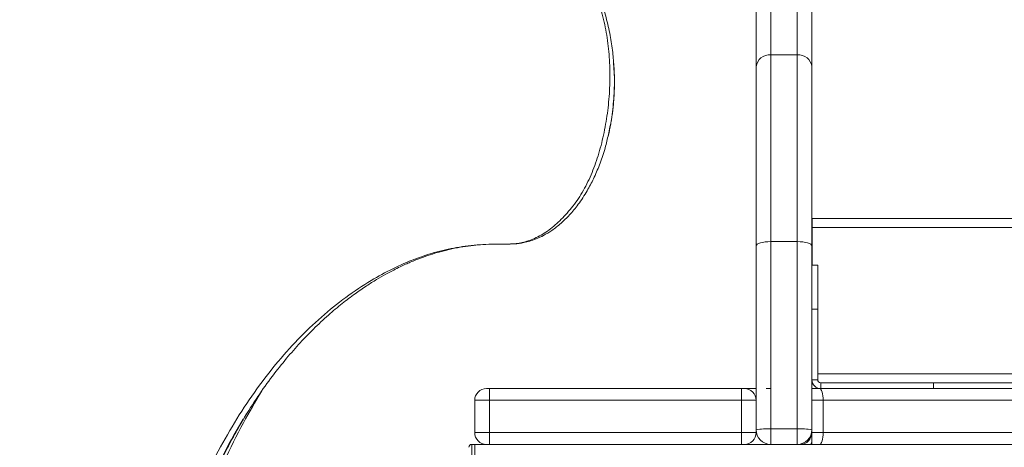
# Model space of a CAD drawing. Units: millimetres. Extents: x -7121 to 6090, y -7773 to 3061.
# Drawn here: x -758 to -423, y -808 to -662 of the extents above; entities that cross this region are included whole.
import ezdxf

# ---------------------------------------------------------------- set-up
doc = ezdxf.new("R2010")
doc.units = ezdxf.units.MM

msp = doc.modelspace()

# ---------------------------------------------------------------- linework, layer by layer
at = {"color": 7, "linetype": 'Continuous', "lineweight": 15}
for p, q in [((-502.57, -579.28), (-502.57, -674.18)), ((-502.57, -579.28), (-502.57, -674.18)), ((-493.57, -674.18), (-493.57, -579.28)), ((-493.57, -674.18), (-493.57, -579.28)), ((-507.57, -678.29), (-507.57, -584.26)), ((-507.57, -678.29), (-507.57, -584.26)), ((-488.57, -584.26), (-488.57, -678.29)), ((-488.57, -584.26), (-488.57, -678.29)), ((-502.57, -674.18), (-502.57, -737.8)), ((-493.57, -674.18), (-502.57, -674.18)), ((-502.57, -674.18), (-502.57, -737.8)), ((-493.57, -674.18), (-502.57, -674.18)), ((-493.57, -737.8), (-493.57, -674.18)), ((-493.57, -737.8), (-493.57, -674.18)), ((-556.15, -676.95), (-556.04, -678.63)), ((-556.15, -676.95), (-556.04, -678.63)), ((-507.57, -739.25), (-507.57, -678.29)), ((-507.57, -739.25), (-507.57, -678.29)), ((-488.57, -678.29), (-488.57, -739.25)), ((-488.57, -678.29), (-488.57, -739.25)), ((-558.02, -701.9), (-557.69, -700.63)), ((-558.02, -701.9), (-557.69, -700.63)), ((-557.77, -700.69), (-558, -701.89)), ((-557.77, -700.69), (-558, -701.89)), ((91.54, -729.93), (-488.46, -729.93)), ((-488.46, -732.93), (-488.46, -729.93)), ((91.54, -729.93), (-488.46, -729.93)), ((-488.46, -732.93), (-488.46, -729.93)), ((91.54, -732.93), (-488.46, -732.93)), ((-488.46, -745.83), (-488.46, -732.93)), ((91.54, -732.93), (-488.46, -732.93)), ((-488.46, -745.83), (-488.46, -732.93)), ((-502.57, -737.8), (-502.57, -801.56)), ((-493.57, -737.8), (-502.57, -737.8)), ((-502.57, -737.8), (-502.57, -801.56)), ((-493.57, -737.8), (-502.57, -737.8)), ((-493.57, -801.56), (-493.57, -737.8)), ((-493.57, -801.56), (-493.57, -737.8)), ((-507.57, -801.83), (-507.57, -739.25)), ((-507.57, -801.83), (-507.57, -739.25)), ((-488.57, -739.25), (-488.57, -801.83)), ((-488.57, -739.25), (-488.57, -801.83)), ((-488.57, -745.83), (-486.57, -745.83)), ((-488.57, -745.83), (-486.57, -745.83)), ((-486.57, -745.83), (-486.57, -760.83)), ((-486.57, -745.83), (-486.57, -760.83)), ((-488.57, -760.83), (-486.57, -760.83)), ((-488.57, -760.83), (-486.57, -760.83)), ((-486.57, -760.83), (-486.57, -784.83)), ((-486.57, -760.83), (-486.57, -784.83)), ((-486.57, -784.83), (-488.57, -784.83)), ((-486.57, -784.83), (-488.57, -784.83)), ((-599.46, -787.83), (-598.45, -787.83)), ((-599.46, -787.83), (-598.45, -787.83)), ((-598.45, -787.83), (-512.57, -787.83)), ((-598.45, -787.83), (-512.57, -787.83)), ((-512.57, -787.83), (-511.57, -787.83)), ((-512.57, -787.83), (-511.57, -787.83)), ((-511.57, -787.83), (-507.57, -787.83)), ((-511.57, -787.83), (-507.57, -787.83)), ((-504.19, -787.83), (-502.57, -787.83)), ((-504.19, -787.83), (-502.57, -787.83)), ((-488.4, -785.83), (-488.57, -785.83)), ((-488.4, -785.83), (-488.57, -785.83)), ((-488.57, -787.83), (-485.92, -787.83)), ((-488.57, -787.83), (-485.92, -787.83)), ((-488.46, -785.83), (-488.46, -785.64)), ((-488.46, -785.83), (-488.46, -785.64)), ((-485.92, -787.83), (-423.46, -787.83)), ((-485.92, -787.83), (-423.46, -787.83)), ((-485.57, -785.83), (-485.57, -787.83)), ((-485.57, -785.83), (-447.13, -785.83)), ((-485.57, -785.83), (-485.57, -787.83)), ((-485.57, -785.83), (-447.13, -785.83)), ((-447.13, -787.83), (-447.13, -785.83)), ((-418.32, -785.83), (-447.13, -785.83)), ((-447.13, -787.83), (-447.13, -785.83)), ((-418.32, -785.83), (-447.13, -785.83)), ((-418.32, -787.83), (-423.46, -787.83)), ((-418.32, -787.83), (-423.46, -787.83)), ((-598.46, -791.83), (-603.46, -791.83)), ((-603.46, -802.83), (-603.46, -791.83)), ((-598.46, -791.83), (-603.46, -791.83)), ((-603.46, -802.83), (-603.46, -791.83)), ((-512.57, -791.83), (-598.46, -791.83)), ((-598.46, -802.83), (-598.46, -791.83)), ((-512.57, -791.83), (-598.46, -791.83)), ((-598.46, -802.83), (-598.46, -791.83)), ((-507.57, -791.83), (-512.57, -791.83)), ((-512.57, -802.83), (-512.57, -791.83)), ((-507.57, -791.83), (-512.57, -791.83)), ((-512.57, -802.83), (-512.57, -791.83)), ((-484.75, -802.83), (-484.75, -791.83)), ((-484.75, -802.83), (-484.75, -791.83)), ((-502.57, -801.56), (-502.57, -806.83)), ((-493.57, -801.56), (-502.57, -801.56)), ((-502.57, -801.56), (-502.57, -806.83)), ((-493.57, -801.56), (-502.57, -801.56)), ((-493.57, -806.83), (-493.57, -801.56)), ((-493.57, -806.83), (-493.57, -801.56)), ((-603.46, -802.83), (-598.46, -802.83)), ((-603.46, -802.83), (-598.46, -802.83)), ((-598.46, -802.83), (-512.57, -802.83)), ((-598.46, -802.83), (-512.57, -802.83)), ((-512.57, -802.83), (-507.57, -802.83)), ((-512.57, -802.83), (-507.57, -802.83)), ((-507.57, -802.83), (-507.57, -801.83)), ((-507.57, -802.83), (-507.57, -801.83)), ((-488.57, -802.83), (-488.57, -801.83)), ((-488.57, -802.83), (-488.57, -801.83)), ((-488.57, -802.83), (-488.57, -805.59)), ((-488.57, -802.83), (-488.57, -805.59)), ((-604.46, -806.83), (-604.46, -836.83)), ((-604.46, -806.83), (-603.46, -806.83)), ((-604.46, -806.83), (-604.46, -836.83)), ((-604.46, -806.83), (-603.46, -806.83)), ((-603.46, -836.83), (-603.46, -806.83)), ((-603.46, -806.83), (206.54, -806.83)), ((-603.46, -836.83), (-603.46, -806.83)), ((-603.46, -806.83), (206.54, -806.83)), ((-488.57, -805.59), (-488.57, -806.83)), ((-488.57, -805.59), (-488.57, -806.83))]:
    msp.add_line(p, q, dxfattribs=at)
at = {"color": 8, "linetype": 'Continuous', "lineweight": 15}
for p, q in [((89.65, -782.83), (-486.57, -782.83)), ((89.65, -782.83), (-486.57, -782.83)), ((-484.75, -791.83), (-488.57, -791.83)), ((-484.75, -791.83), (-488.57, -791.83)), ((-418.31, -791.83), (-484.75, -791.83)), ((-418.31, -791.83), (-484.75, -791.83)), ((-507.57, -802.83), (-507.47, -802.83)), ((-507.57, -802.83), (-507.47, -802.83)), ((-488.67, -802.83), (-488.57, -802.83)), ((-488.67, -802.83), (-484.75, -802.83)), ((-488.67, -802.83), (-488.57, -802.83)), ((-488.67, -802.83), (-484.75, -802.83)), ((-484.75, -802.83), (-418.31, -802.83)), ((-484.75, -802.83), (-418.31, -802.83))]:
    msp.add_line(p, q, dxfattribs=at)
at = {"color": 7, "linetype": 'Continuous', "lineweight": 15, "flags": 128}
for points in [[(-507.57, -739.25), (-507.47, -738.97), (-507.19, -738.7), (-506.73, -738.45), (-506.11, -738.23), (-505.35, -738.04), (-504.48, -737.91), (-503.55, -737.83), (-502.57, -737.8)], [(-507.57, -739.25), (-507.47, -738.97), (-507.19, -738.7), (-506.73, -738.45), (-506.11, -738.23), (-505.35, -738.04), (-504.48, -737.91), (-503.55, -737.83), (-502.57, -737.8)], [(-493.57, -737.8), (-492.6, -737.83), (-491.66, -737.91), (-490.79, -738.04), (-490.04, -738.23), (-489.41, -738.45), (-488.95, -738.7), (-488.67, -738.97), (-488.57, -739.25)], [(-493.57, -737.8), (-492.6, -737.83), (-491.66, -737.91), (-490.79, -738.04), (-490.04, -738.23), (-489.41, -738.45), (-488.95, -738.7), (-488.67, -738.97), (-488.57, -739.25)], [(-485.92, -787.83), (-485.69, -787.9), (-485.47, -788.13), (-485.27, -788.5), (-485.09, -789), (-484.95, -789.6), (-484.84, -790.29), (-484.77, -791.04), (-484.75, -791.83)], [(-485.92, -787.83), (-485.69, -787.9), (-485.47, -788.13), (-485.27, -788.5), (-485.09, -789), (-484.95, -789.6), (-484.84, -790.29), (-484.77, -791.04), (-484.75, -791.83)], [(-484.75, -802.83), (-484.77, -803.61), (-484.84, -804.36), (-484.95, -805.05), (-485.09, -805.65), (-485.27, -806.15), (-485.47, -806.52), (-485.69, -806.75), (-485.92, -806.83)], [(-484.75, -802.83), (-484.77, -803.61), (-484.84, -804.36), (-484.95, -805.05), (-485.09, -805.65), (-485.27, -806.15), (-485.47, -806.52), (-485.69, -806.75), (-485.92, -806.83)]]:
    msp.add_lwpolyline(points, dxfattribs=at)
at = {"color": 7, "linetype": 'Continuous', "lineweight": 15}
for centre, radius, start, end in [((-502.98, -678.78), 4.62, 84.9447, 173.8417), ((-502.98, -678.78), 4.62, 84.9447, 173.8417), ((-493.16, -678.78), 4.62, 6.1582, 95.0555), ((-493.16, -678.78), 4.62, 6.1582, 95.0555), ((-485.57, -784.83), 3, 180, 270), ((-485.57, -784.83), 3, 180, 270), ((-485.57, -784.83), 1, 180, 270), ((-485.57, -784.83), 1, 180, 270), ((-599.46, -791.83), 4, 90, 180), ((-599.46, -791.83), 4, 90, 180), ((-511.57, -791.83), 4, 0, 90), ((-511.57, -791.83), 4, 0, 90), ((-503.82, -824.96), 23.44, 86.9523, 99.2162), ((-503.82, -824.96), 23.44, 86.9523, 99.2162), ((-492.32, -824.96), 23.44, 80.7838, 93.0477), ((-492.32, -824.96), 23.44, 80.7838, 93.0477), ((-599.46, -802.83), 4, 180, 270), ((-599.46, -802.83), 4, 180, 270), ((-511.57, -802.83), 4, 270, 0), ((-511.57, -802.83), 4, 270, 0), ((-502.57, -801.83), 5, 180, 270), ((-502.57, -801.83), 5, 180, 270), ((-493.57, -801.83), 5, 270, 0), ((-493.57, -801.83), 5, 270, 0), ((-492.57, -802.83), 4, 270, 0), ((-492.57, -802.83), 4, 270, 0), ((-604.46, -807.83), 1, 90, 180), ((-604.46, -807.83), 1, 90, 180)]:
    msp.add_arc(centre, radius, start, end, dxfattribs=at)
at = {"color": 8, "linetype": 'Continuous', "lineweight": 15}
msp.add_arc((-490.79, -805.54), 2.22, 324.7446, 358.6745, dxfattribs=at)
msp.add_arc((-490.79, -805.54), 2.22, 324.7446, 358.6745, dxfattribs=at)
at = {"color": 7, "linetype": 'Continuous', "lineweight": 15}
for points, knots in [([(-1254.94, -565.14), (-1254.97, -567.02), (-1255.03, -571.11), (-1255.07, -578.32), (-1255.04, -587.02), (-1254.88, -597.14), (-1254.54, -608.31), (-1253.97, -620.55), (-1253.11, -633.9), (-1251.92, -647.84), (-1250.41, -661.97), (-1248.34, -678.05), (-1245.56, -695.76), (-1241.9, -714.91), (-1237.81, -733.23), (-1233.38, -750.72), (-1228.68, -767.39), (-1223.84, -783.03), (-1218.92, -797.68), (-1213.85, -811.77), (-1208.32, -826.11), (-1202.59, -840.03), (-1196.66, -853.56), (-1190.63, -866.57), (-1184, -880.07), (-1176.7, -894.14), (-1168.67, -908.73), (-1159.85, -923.81), (-1150.24, -939.26), (-1139.79, -955.05), (-1129.32, -969.9), (-1119.05, -983.65), (-1109.33, -996.03), (-1099.55, -1007.86), (-1089.86, -1019.06), (-1079.02, -1031.02), (-1067.06, -1043.55), (-1054.05, -1056.41), (-1041.49, -1068.18), (-1029.44, -1078.91), (-1018.65, -1088.07), (-1008.81, -1096.09), (-999.53, -1103.4), (-989.66, -1110.9), (-979.13, -1118.59), (-970.04, -1124.96), (-962.59, -1130.02), (-956.98, -1133.75), (-951.22, -1137.5), (-945.32, -1141.26), (-939.5, -1144.89), (-933.73, -1148.4), (-928.35, -1151.61), (-923.5, -1154.45), (-919.53, -1156.73), (-916.68, -1158.35), (-914.57, -1159.53), (-912.69, -1160.58), (-910.33, -1161.89), (-907.31, -1163.55), (-903.66, -1165.53), (-893.81, -1170.78), (-880, -1177.78), (-862.26, -1186.13), (-846.6, -1193.02), (-832.99, -1198.6), (-821.62, -1203), (-812.57, -1206.35), (-804.01, -1209.37), (-796.97, -1211.76), (-791.54, -1213.54), (-787.4, -1214.87), (-783.22, -1216.18), (-778.51, -1217.62), (-772.92, -1219.29), (-766.57, -1221.12), (-759.54, -1223.07), (-752.25, -1225.01), (-745.06, -1226.84), (-738.36, -1228.48), (-731.76, -1230.03), (-725.36, -1231.48), (-719.07, -1232.86), (-713.17, -1234.1), (-707.27, -1235.31), (-701.1, -1236.53), (-694.66, -1237.75), (-688.18, -1238.93), (-681.83, -1240.05), (-675.92, -1241.03), (-670.37, -1241.91), (-664.93, -1242.72), (-658.76, -1243.6), (-651.42, -1244.55), (-642.79, -1245.56), (-632.88, -1246.55), (-621.93, -1247.44), (-614.27, -1247.95), (-610.34, -1248.21)], [0, 0, 0, 0, 0.005362, 0.011662, 0.020555, 0.030177, 0.040527, 0.052425, 0.065161, 0.078724, 0.092416, 0.105803, 0.12516, 0.143846, 0.161864, 0.179216, 0.195901, 0.21192, 0.226587, 0.240692, 0.25541, 0.271249, 0.28448, 0.298404, 0.313019, 0.328328, 0.344626, 0.361642, 0.379376, 0.397829, 0.417002, 0.432572, 0.448095, 0.463083, 0.477535, 0.491451, 0.510367, 0.528207, 0.544973, 0.560669, 0.575298, 0.58624, 0.59766, 0.609681, 0.622305, 0.635534, 0.641915, 0.648428, 0.655073, 0.66185, 0.668692, 0.674955, 0.681397, 0.68682, 0.691225, 0.694612, 0.696306, 0.698206, 0.700804, 0.704101, 0.708097, 0.712779, 0.736217, 0.752649, 0.76922, 0.785504, 0.794951, 0.804285, 0.813235, 0.82106, 0.825628, 0.829677, 0.833549, 0.838235, 0.843798, 0.850238, 0.857115, 0.864614, 0.871721, 0.878256, 0.884219, 0.890981, 0.896846, 0.902421, 0.907955, 0.913746, 0.919929, 0.926063, 0.932044, 0.938075, 0.942965, 0.947919, 0.953636, 0.960628, 0.968895, 0.978255, 0.988845, 1, 1, 1, 1]), ([(-1254.94, -565.14), (-1254.97, -567.02), (-1255.03, -571.11), (-1255.07, -578.32), (-1255.04, -587.02), (-1254.88, -597.14), (-1254.54, -608.31), (-1253.97, -620.55), (-1253.11, -633.9), (-1251.92, -647.84), (-1250.41, -661.97), (-1248.34, -678.05), (-1245.56, -695.76), (-1241.9, -714.91), (-1237.81, -733.23), (-1233.38, -750.72), (-1228.68, -767.39), (-1223.84, -783.03), (-1218.92, -797.68), (-1213.85, -811.77), (-1208.32, -826.11), (-1202.59, -840.03), (-1196.66, -853.56), (-1190.63, -866.57), (-1184, -880.07), (-1176.7, -894.14), (-1168.67, -908.73), (-1159.85, -923.81), (-1150.24, -939.26), (-1139.79, -955.05), (-1129.32, -969.9), (-1119.05, -983.65), (-1109.33, -996.03), (-1099.55, -1007.86), (-1089.86, -1019.06), (-1079.02, -1031.02), (-1067.06, -1043.55), (-1054.05, -1056.41), (-1041.49, -1068.18), (-1029.44, -1078.91), (-1018.65, -1088.07), (-1008.81, -1096.09), (-999.53, -1103.4), (-989.66, -1110.9), (-979.13, -1118.59), (-970.04, -1124.96), (-962.59, -1130.02), (-956.98, -1133.75), (-951.22, -1137.5), (-945.32, -1141.26), (-939.5, -1144.89), (-933.73, -1148.4), (-928.35, -1151.61), (-923.5, -1154.45), (-919.53, -1156.73), (-916.68, -1158.35), (-914.57, -1159.53), (-912.69, -1160.58), (-910.33, -1161.89), (-907.31, -1163.55), (-903.66, -1165.53), (-893.81, -1170.78), (-880, -1177.78), (-862.26, -1186.13), (-846.6, -1193.02), (-832.99, -1198.6), (-821.62, -1203), (-812.57, -1206.35), (-804.01, -1209.37), (-796.97, -1211.76), (-791.54, -1213.54), (-787.4, -1214.87), (-783.22, -1216.18), (-778.51, -1217.62), (-772.92, -1219.29), (-766.57, -1221.12), (-759.54, -1223.07), (-752.25, -1225.01), (-745.06, -1226.84), (-738.36, -1228.48), (-731.76, -1230.03), (-725.36, -1231.48), (-719.07, -1232.86), (-713.17, -1234.1), (-707.27, -1235.31), (-701.1, -1236.53), (-694.66, -1237.75), (-688.18, -1238.93), (-681.83, -1240.05), (-675.92, -1241.03), (-670.37, -1241.91), (-664.93, -1242.72), (-658.76, -1243.6), (-651.42, -1244.55), (-642.79, -1245.56), (-632.88, -1246.55), (-621.93, -1247.44), (-614.27, -1247.95), (-610.34, -1248.21)], [0, 0, 0, 0, 0.005362, 0.011662, 0.020555, 0.030177, 0.040527, 0.052425, 0.065161, 0.078724, 0.092416, 0.105803, 0.12516, 0.143846, 0.161864, 0.179216, 0.195901, 0.21192, 0.226587, 0.240692, 0.25541, 0.271249, 0.28448, 0.298404, 0.313019, 0.328328, 0.344626, 0.361642, 0.379376, 0.397829, 0.417002, 0.432572, 0.448095, 0.463083, 0.477535, 0.491451, 0.510367, 0.528207, 0.544973, 0.560669, 0.575298, 0.58624, 0.59766, 0.609681, 0.622305, 0.635534, 0.641915, 0.648428, 0.655073, 0.66185, 0.668692, 0.674955, 0.681397, 0.68682, 0.691225, 0.694612, 0.696306, 0.698206, 0.700804, 0.704101, 0.708097, 0.712779, 0.736217, 0.752649, 0.76922, 0.785504, 0.794951, 0.804285, 0.813235, 0.82106, 0.825628, 0.829677, 0.833549, 0.838235, 0.843798, 0.850238, 0.857115, 0.864614, 0.871721, 0.878256, 0.884219, 0.890981, 0.896846, 0.902421, 0.907955, 0.913746, 0.919929, 0.926063, 0.932044, 0.938075, 0.942965, 0.947919, 0.953636, 0.960628, 0.968895, 0.978255, 0.988845, 1, 1, 1, 1]), ([(-555.97, -678.68), (-556.1, -676.9), (-556.36, -673.15), (-557.27, -667.36), (-558.66, -661.26), (-560.6, -655.22), (-562.98, -649.68), (-565.29, -645.53), (-567.27, -642.58), (-568.82, -640.53), (-570.33, -638.77), (-571.86, -637.18), (-573.48, -635.7), (-575.33, -634.23), (-577.46, -632.78), (-579.98, -631.42), (-582.89, -630.25), (-586.21, -629.4), (-588.55, -629.27), (-589.78, -629.21)], [0, 0, 0, 0, 0.067934, 0.142937, 0.224977, 0.313896, 0.400853, 0.479329, 0.522373, 0.562376, 0.599336, 0.633254, 0.670601, 0.70894, 0.753881, 0.80544, 0.863657, 0.928516, 1, 1, 1, 1]), ([(-555.97, -678.68), (-556.1, -676.9), (-556.36, -673.15), (-557.27, -667.36), (-558.66, -661.26), (-560.6, -655.22), (-562.98, -649.68), (-565.29, -645.53), (-567.27, -642.58), (-568.82, -640.53), (-570.33, -638.77), (-571.86, -637.18), (-573.48, -635.7), (-575.33, -634.23), (-577.46, -632.78), (-579.98, -631.42), (-582.89, -630.25), (-586.21, -629.4), (-588.55, -629.27), (-589.78, -629.21)], [0, 0, 0, 0, 0.067934, 0.142937, 0.224977, 0.313896, 0.400853, 0.479329, 0.522373, 0.562376, 0.599336, 0.633254, 0.670601, 0.70894, 0.753881, 0.80544, 0.863657, 0.928516, 1, 1, 1, 1]), ([(-557.73, -700.77), (-557.62, -700.26), (-557.43, -699.43), (-557.2, -698.27), (-556.98, -697.06), (-556.74, -695.58), (-556.48, -693.74), (-556.25, -691.76), (-556.07, -689.76), (-555.94, -687.78), (-555.86, -685.86), (-555.83, -683.93), (-555.84, -682), (-555.88, -680.48), (-555.93, -679.6), (-555.95, -679.35)], [0, 0, 0, 0, 0.07406, 0.122059, 0.166469, 0.246937, 0.333213, 0.425434, 0.52382, 0.611773, 0.699369, 0.789112, 0.877965, 0.965308, 1, 1, 1, 1]), ([(-557.73, -700.77), (-557.62, -700.26), (-557.43, -699.43), (-557.2, -698.27), (-556.98, -697.06), (-556.74, -695.58), (-556.48, -693.74), (-556.25, -691.76), (-556.07, -689.76), (-555.94, -687.78), (-555.86, -685.86), (-555.83, -683.93), (-555.84, -682), (-555.88, -680.48), (-555.93, -679.6), (-555.95, -679.35)], [0, 0, 0, 0, 0.07406, 0.122059, 0.166469, 0.246937, 0.333213, 0.425434, 0.52382, 0.611773, 0.699369, 0.789112, 0.877965, 0.965308, 1, 1, 1, 1]), ([(-555.94, -679.35), (-555.95, -679.24), (-555.96, -679), (-555.97, -678.75), (-555.98, -678.62)], [0, 0, 0, 0, 0.464228, 1, 1, 1, 1]), ([(-555.94, -679.35), (-555.95, -679.24), (-555.96, -679), (-555.97, -678.75), (-555.98, -678.62)], [0, 0, 0, 0, 0.464228, 1, 1, 1, 1]), ([(-557.71, -700.7), (-557.71, -700.69), (-557.7, -700.67), (-557.7, -700.66), (-557.7, -700.66)], [0, 0, 0, 0, 0.754632, 1, 1, 1, 1]), ([(-557.71, -700.7), (-557.71, -700.69), (-557.7, -700.67), (-557.7, -700.66), (-557.7, -700.66)], [0, 0, 0, 0, 0.754632, 1, 1, 1, 1]), ([(-591.2, -738.58), (-590.76, -738.59), (-589.29, -738.59), (-587.12, -738.25), (-584.64, -737.63), (-582.38, -736.84), (-579.86, -735.67), (-577, -733.94), (-574.06, -731.64), (-571.04, -728.69), (-568.02, -725.03), (-565.26, -720.82), (-562.88, -716.32), (-560.88, -711.65), (-559.19, -706.81), (-558.38, -703.43), (-558.02, -701.9)], [0, 0, 0, 0, 0.030954, 0.104622, 0.151668, 0.203012, 0.264428, 0.335861, 0.417563, 0.495408, 0.582427, 0.67859, 0.756774, 0.839835, 0.927681, 1, 1, 1, 1]), ([(-591.2, -738.58), (-590.76, -738.59), (-589.29, -738.59), (-587.12, -738.25), (-584.64, -737.63), (-582.38, -736.84), (-579.86, -735.67), (-577, -733.94), (-574.06, -731.64), (-571.04, -728.69), (-568.02, -725.03), (-565.26, -720.82), (-562.88, -716.32), (-560.88, -711.65), (-559.19, -706.81), (-558.38, -703.43), (-558.02, -701.9)], [0, 0, 0, 0, 0.030954, 0.104622, 0.151668, 0.203012, 0.264428, 0.335861, 0.417563, 0.495408, 0.582427, 0.67859, 0.756774, 0.839835, 0.927681, 1, 1, 1, 1]), ([(-682.28, -798.23), (-680.64, -795.61), (-677.44, -790.52), (-672.49, -783.66), (-667.67, -777.59), (-663, -772.27), (-658.25, -767.36), (-653.47, -762.9), (-648.74, -758.93), (-644.41, -755.64), (-640.5, -752.95), (-637.01, -750.75), (-633.91, -748.96), (-631.24, -747.54), (-628.98, -746.41), (-627.09, -745.54), (-625.29, -744.75), (-623.27, -743.92), (-620.74, -742.96), (-617.83, -741.99), (-614.6, -741.05), (-611.14, -740.22), (-607.53, -739.54), (-603.99, -739.08), (-601.51, -738.83), (-600.21, -738.77), (-600, -738.76)], [0, 0, 0, 0, 0.074653, 0.14506, 0.211247, 0.273228, 0.33102, 0.394854, 0.452689, 0.504536, 0.550403, 0.590348, 0.625524, 0.656405, 0.680943, 0.701875, 0.719674, 0.741427, 0.769509, 0.803915, 0.838069, 0.876777, 0.918579, 0.957673, 0.993497, 1, 1, 1, 1]), ([(-682.28, -798.23), (-680.64, -795.61), (-677.44, -790.52), (-672.49, -783.66), (-667.67, -777.59), (-663, -772.27), (-658.25, -767.36), (-653.47, -762.9), (-648.74, -758.93), (-644.41, -755.64), (-640.5, -752.95), (-637.01, -750.75), (-633.91, -748.96), (-631.24, -747.54), (-628.98, -746.41), (-627.09, -745.54), (-625.29, -744.75), (-623.27, -743.92), (-620.74, -742.96), (-617.83, -741.99), (-614.6, -741.05), (-611.14, -740.22), (-607.53, -739.54), (-603.99, -739.08), (-601.51, -738.83), (-600.21, -738.77), (-600, -738.76)], [0, 0, 0, 0, 0.074653, 0.14506, 0.211247, 0.273228, 0.33102, 0.394854, 0.452689, 0.504536, 0.550403, 0.590348, 0.625524, 0.656405, 0.680943, 0.701875, 0.719674, 0.741427, 0.769509, 0.803915, 0.838069, 0.876777, 0.918579, 0.957673, 0.993497, 1, 1, 1, 1]), ([(-598.45, -787.83), (-598.45, -787.83), (-598.45, -787.83), (-598.46, -787.93), (-598.46, -788.37), (-598.46, -789.28), (-598.46, -790.48), (-598.46, -791.38), (-598.46, -791.83)], [0, 0, 0, 0, 0.02302, 0.141332, 0.35598, 0.570639, 0.785306, 1, 1, 1, 1]), ([(-598.45, -787.83), (-598.45, -787.83), (-598.45, -787.83), (-598.46, -787.93), (-598.46, -788.37), (-598.46, -789.28), (-598.46, -790.48), (-598.46, -791.38), (-598.46, -791.83)], [0, 0, 0, 0, 0.02302, 0.141332, 0.35598, 0.570639, 0.785306, 1, 1, 1, 1]), ([(-512.57, -787.83), (-512.57, -787.83), (-512.57, -787.83), (-512.57, -787.93), (-512.57, -788.37), (-512.57, -789.28), (-512.57, -790.48), (-512.57, -791.38), (-512.57, -791.83)], [0, 0, 0, 0, 0.02302, 0.141331, 0.355976, 0.570662, 0.785308, 1, 1, 1, 1]), ([(-512.57, -787.83), (-512.57, -787.83), (-512.57, -787.83), (-512.57, -787.93), (-512.57, -788.37), (-512.57, -789.28), (-512.57, -790.48), (-512.57, -791.38), (-512.57, -791.83)], [0, 0, 0, 0, 0.02302, 0.141331, 0.355976, 0.570662, 0.785308, 1, 1, 1, 1]), ([(-686.59, -805.87), (-686.57, -805.84), (-685.84, -804.42), (-684.51, -802.07), (-683.19, -799.82), (-682.63, -798.86)], [0, 0, 0, 0, 0.011459, 0.579133, 1, 1, 1, 1]), ([(-686.59, -805.87), (-686.57, -805.84), (-685.84, -804.42), (-684.51, -802.07), (-683.19, -799.82), (-682.63, -798.86)], [0, 0, 0, 0, 0.011459, 0.579133, 1, 1, 1, 1]), ([(-598.46, -802.83), (-598.46, -803.27), (-598.46, -804.17), (-598.46, -805.37), (-598.46, -806.28), (-598.46, -806.72), (-598.45, -806.82), (-598.45, -806.82), (-598.45, -806.83)], [0, 0, 0, 0, 0.214661, 0.429365, 0.644003, 0.858669, 0.976979, 1, 1, 1, 1]), ([(-598.46, -802.83), (-598.46, -803.27), (-598.46, -804.17), (-598.46, -805.37), (-598.46, -806.28), (-598.46, -806.72), (-598.45, -806.82), (-598.45, -806.82), (-598.45, -806.83)], [0, 0, 0, 0, 0.214661, 0.429365, 0.644003, 0.858669, 0.976979, 1, 1, 1, 1]), ([(-512.57, -802.83), (-512.57, -803.27), (-512.57, -804.17), (-512.57, -805.37), (-512.57, -806.28), (-512.57, -806.72), (-512.57, -806.82), (-512.57, -806.82), (-512.57, -806.83)], [0, 0, 0, 0, 0.214659, 0.429342, 0.644007, 0.858671, 0.976979, 1, 1, 1, 1]), ([(-512.57, -802.83), (-512.57, -803.27), (-512.57, -804.17), (-512.57, -805.37), (-512.57, -806.28), (-512.57, -806.72), (-512.57, -806.82), (-512.57, -806.82), (-512.57, -806.83)], [0, 0, 0, 0, 0.214659, 0.429342, 0.644007, 0.858671, 0.976979, 1, 1, 1, 1])]:
    msp.add_open_spline(points, degree=3, knots=knots, dxfattribs=at)
at = {"color": 8, "linetype": 'Continuous', "lineweight": 15}
for points, knots in [([(-612.33, -1137.85), (-615.08, -1137.35), (-620.88, -1136.29), (-629.59, -1133.28), (-638.44, -1129.19), (-647.06, -1124), (-655.41, -1117.78), (-663.43, -1110.55), (-671.09, -1102.36), (-678.34, -1093.25), (-685.15, -1083.26), (-691.47, -1072.47), (-697.27, -1060.93), (-702.52, -1048.69), (-707.19, -1035.82), (-711.23, -1022.4), (-714.63, -1008.51), (-717.39, -994.21), (-719.47, -979.6), (-720.88, -964.76), (-721.6, -949.77), (-721.63, -934.72), (-720.97, -919.7), (-719.6, -904.79), (-717.54, -890.07), (-714.79, -875.64), (-711.38, -861.58), (-707.34, -847.96), (-702.69, -834.85), (-697.46, -822.32), (-691.69, -810.45), (-685.39, -799.32), (-678.6, -789), (-671.36, -779.53), (-663.72, -770.96), (-655.72, -763.31), (-647.4, -756.6), (-639.27, -751.19), (-631.39, -746.88), (-623.86, -743.6), (-616.27, -741.14), (-609.86, -739.77), (-604.66, -739.07), (-600.64, -738.74), (-596.62, -738.61), (-592.47, -738.79), (-588.25, -738.45), (-583.99, -737.24), (-579.7, -735.07), (-575.46, -731.8), (-571.42, -727.63), (-567.56, -722.52), (-564.4, -716.7), (-561.87, -710.3), (-559.88, -703.36), (-558.44, -696), (-557.55, -688.38), (-557.27, -680.67), (-557.63, -673.05), (-558.66, -665.65), (-560.37, -658.6), (-562.81, -651.98), (-565.91, -645.92), (-569.61, -640.6), (-573.8, -636.18), (-578.34, -632.81), (-583.06, -630.46), (-586.24, -629.8), (-587.83, -629.47)], [0, 0, 0, 0, 0.0172, 0.036376, 0.055555, 0.074735, 0.093915, 0.113096, 0.132278, 0.151463, 0.170649, 0.189836, 0.209024, 0.228213, 0.247402, 0.266593, 0.285783, 0.304975, 0.324168, 0.343363, 0.362558, 0.381754, 0.400949, 0.420142, 0.439336, 0.458531, 0.477725, 0.49692, 0.516115, 0.535308, 0.554498, 0.573684, 0.592869, 0.612056, 0.631245, 0.650438, 0.669631, 0.68883, 0.704952, 0.721062, 0.737167, 0.753276, 0.761717, 0.770174, 0.778617, 0.787076, 0.795604, 0.804155, 0.813916, 0.823672, 0.833456, 0.84325, 0.852996, 0.86277, 0.872565, 0.882376, 0.892194, 0.902011, 0.91182, 0.921611, 0.931385, 0.941161, 0.950962, 0.960783, 0.970613, 0.980433, 0.990233, 1, 1, 1, 1]), ([(-612.33, -1137.85), (-615.08, -1137.35), (-620.88, -1136.29), (-629.59, -1133.28), (-638.44, -1129.19), (-647.06, -1124), (-655.41, -1117.78), (-663.43, -1110.55), (-671.09, -1102.36), (-678.34, -1093.25), (-685.15, -1083.26), (-691.47, -1072.47), (-697.27, -1060.93), (-702.52, -1048.69), (-707.19, -1035.82), (-711.23, -1022.4), (-714.63, -1008.51), (-717.39, -994.21), (-719.47, -979.6), (-720.88, -964.76), (-721.6, -949.77), (-721.63, -934.72), (-720.97, -919.7), (-719.6, -904.79), (-717.54, -890.07), (-714.79, -875.64), (-711.38, -861.58), (-707.34, -847.96), (-702.69, -834.85), (-697.46, -822.32), (-691.69, -810.45), (-685.39, -799.32), (-678.6, -789), (-671.36, -779.53), (-663.72, -770.96), (-655.72, -763.31), (-647.4, -756.6), (-639.27, -751.19), (-631.39, -746.88), (-623.86, -743.6), (-616.27, -741.14), (-609.86, -739.77), (-604.66, -739.07), (-600.64, -738.74), (-596.62, -738.61), (-592.47, -738.79), (-588.25, -738.45), (-583.99, -737.24), (-579.7, -735.07), (-575.46, -731.8), (-571.42, -727.63), (-567.56, -722.52), (-564.4, -716.7), (-561.87, -710.3), (-559.88, -703.36), (-558.44, -696), (-557.55, -688.38), (-557.27, -680.67), (-557.63, -673.05), (-558.66, -665.65), (-560.37, -658.6), (-562.81, -651.98), (-565.91, -645.92), (-569.61, -640.6), (-573.8, -636.18), (-578.34, -632.81), (-583.06, -630.46), (-586.24, -629.8), (-587.83, -629.47)], [0, 0, 0, 0, 0.0172, 0.036376, 0.055555, 0.074735, 0.093915, 0.113096, 0.132278, 0.151463, 0.170649, 0.189836, 0.209024, 0.228213, 0.247402, 0.266593, 0.285783, 0.304975, 0.324168, 0.343363, 0.362558, 0.381754, 0.400949, 0.420142, 0.439336, 0.458531, 0.477725, 0.49692, 0.516115, 0.535308, 0.554498, 0.573684, 0.592869, 0.612056, 0.631245, 0.650438, 0.669631, 0.68883, 0.704952, 0.721062, 0.737167, 0.753276, 0.761717, 0.770174, 0.778617, 0.787076, 0.795604, 0.804155, 0.813916, 0.823672, 0.833456, 0.84325, 0.852996, 0.86277, 0.872565, 0.882376, 0.892194, 0.902011, 0.91182, 0.921611, 0.931385, 0.941161, 0.950962, 0.960783, 0.970613, 0.980433, 0.990233, 1, 1, 1, 1]), ([(-556.04, -678.63), (-555.99, -679.36), (-555.75, -682.52), (-555.96, -688.18), (-556.56, -694.88), (-557.41, -698.95), (-557.77, -700.69)], [0, 0, 0, 0, 0.098933, 0.426698, 0.754287, 1, 1, 1, 1]), ([(-556.04, -678.63), (-555.99, -679.36), (-555.75, -682.52), (-555.96, -688.18), (-556.56, -694.88), (-557.41, -698.95), (-557.77, -700.69)], [0, 0, 0, 0, 0.098933, 0.426698, 0.754287, 1, 1, 1, 1]), ([(-676.1, -788.81), (-678.18, -792.32), (-682.66, -799.89), (-688.94, -812.55), (-695.07, -826.47), (-700.61, -841.13), (-705.18, -855.6), (-708.84, -869.69), (-711.69, -883.24), (-713.94, -897.05), (-715.56, -911.07), (-716.56, -925.22), (-716.97, -940.37), (-716.65, -956.46), (-715.5, -973.38), (-713.56, -990.07), (-710.87, -1006.45), (-707.43, -1022.4), (-703.84, -1036.19), (-701.1, -1044.37), (-700.01, -1047.62)], [0, 0, 0, 0, 0.052171, 0.112436, 0.172711, 0.23316, 0.293737, 0.344281, 0.394854, 0.445439, 0.496024, 0.546595, 0.597134, 0.657718, 0.718234, 0.778699, 0.839131, 0.899559, 0.960009, 1, 1, 1, 1]), ([(-676.1, -788.81), (-678.18, -792.32), (-682.66, -799.89), (-688.94, -812.55), (-695.07, -826.47), (-700.61, -841.13), (-705.18, -855.6), (-708.84, -869.69), (-711.69, -883.24), (-713.94, -897.05), (-715.56, -911.07), (-716.56, -925.22), (-716.97, -940.37), (-716.65, -956.46), (-715.5, -973.38), (-713.56, -990.07), (-710.87, -1006.45), (-707.43, -1022.4), (-703.84, -1036.19), (-701.1, -1044.37), (-700.01, -1047.62)], [0, 0, 0, 0, 0.052171, 0.112436, 0.172711, 0.23316, 0.293737, 0.344281, 0.394854, 0.445439, 0.496024, 0.546595, 0.597134, 0.657718, 0.718234, 0.778699, 0.839131, 0.899559, 0.960009, 1, 1, 1, 1]), ([(-682.27, -798.22), (-682.28, -798.23), (-684.56, -801.71), (-688.67, -809.4), (-694.51, -821.28), (-699.75, -833.92), (-704.41, -847.12), (-708.45, -860.84), (-711.86, -875), (-714.62, -889.53), (-716.7, -904.34), (-718.09, -919.35), (-718.79, -934.48), (-718.8, -949.63), (-718.11, -964.72), (-716.74, -979.67), (-714.68, -994.39), (-711.94, -1008.8), (-708.55, -1022.81), (-704.53, -1036.35), (-699.89, -1049.34), (-694.63, -1061.65), (-690.35, -1070.58), (-687.68, -1075.13), (-687.13, -1076.07)], [0, 0, 0, 0, 0.000144, 0.049509, 0.098863, 0.148212, 0.197556, 0.246902, 0.29625, 0.345598, 0.394946, 0.444295, 0.493641, 0.542984, 0.592327, 0.64167, 0.691017, 0.740367, 0.789718, 0.839071, 0.888425, 0.937779, 0.987133, 1, 1, 1, 1]), ([(-682.27, -798.22), (-682.28, -798.23), (-684.56, -801.71), (-688.67, -809.4), (-694.51, -821.28), (-699.75, -833.92), (-704.41, -847.12), (-708.45, -860.84), (-711.86, -875), (-714.62, -889.53), (-716.7, -904.34), (-718.09, -919.35), (-718.79, -934.48), (-718.8, -949.63), (-718.11, -964.72), (-716.74, -979.67), (-714.68, -994.39), (-711.94, -1008.8), (-708.55, -1022.81), (-704.53, -1036.35), (-699.89, -1049.34), (-694.63, -1061.65), (-690.35, -1070.58), (-687.68, -1075.13), (-687.13, -1076.07)], [0, 0, 0, 0, 0.000144, 0.049509, 0.098863, 0.148212, 0.197556, 0.246902, 0.29625, 0.345598, 0.394946, 0.444295, 0.493641, 0.542984, 0.592327, 0.64167, 0.691017, 0.740367, 0.789718, 0.839071, 0.888425, 0.937779, 0.987133, 1, 1, 1, 1]), ([(-686.18, -1077.91), (-686.26, -1077.78), (-686.9, -1076.65), (-688.12, -1074.36), (-690.31, -1070.13), (-692.99, -1064.6), (-696.11, -1057.58), (-698.91, -1050.65), (-701.33, -1044.11), (-703.33, -1038.27), (-705.13, -1032.56), (-706.71, -1027.18), (-708.15, -1021.86), (-709.57, -1016.19), (-710.63, -1011.54), (-711.35, -1008.16), (-711.71, -1006.43), (-712.06, -1004.64), (-712.42, -1002.79), (-712.78, -1000.87), (-713.14, -998.89), (-713.82, -994.97), (-714.78, -988.87), (-715.9, -980.34), (-716.85, -971.06), (-717.57, -961.06), (-718.01, -950.34), (-718.09, -939.82), (-717.86, -930.01), (-717.42, -921.43), (-716.83, -913.6), (-716.09, -906.04), (-715.15, -898.28), (-713.93, -889.99), (-712.01, -879.03), (-709.14, -865.79), (-706.15, -854.85), (-704.1, -848.2), (-703.28, -845.62), (-702.46, -843.14), (-701.78, -841.13), (-701.13, -839.26), (-700.38, -837.16), (-699.67, -835.22), (-699.11, -833.71), (-698.8, -832.9), (-698.47, -832.05), (-698.13, -831.16), (-697.76, -830.23), (-697.38, -829.26), (-696.69, -827.55), (-695.55, -824.78), (-693.78, -820.67), (-691.99, -816.74), (-690.31, -813.23), (-688.9, -810.37), (-687.41, -807.48), (-686.11, -805.04), (-684.6, -802.3), (-682.97, -799.4), (-681.56, -797.08), (-680.92, -796.02)], [0, 0, 0, 0, 0.00167, 0.015068, 0.029391, 0.05547, 0.083548, 0.113649, 0.136087, 0.157713, 0.178522, 0.198524, 0.215567, 0.234871, 0.257968, 0.263676, 0.269575, 0.275666, 0.281949, 0.288424, 0.295091, 0.301951, 0.32791, 0.35605, 0.386393, 0.418868, 0.453434, 0.490108, 0.520442, 0.548092, 0.573066, 0.596461, 0.621802, 0.649179, 0.67852, 0.731289, 0.784014, 0.793312, 0.802611, 0.811911, 0.820293, 0.824706, 0.832547, 0.84352, 0.846414, 0.849466, 0.852677, 0.856046, 0.859573, 0.863259, 0.867103, 0.879135, 0.895187, 0.915252, 0.926092, 0.937814, 0.950418, 0.962239, 0.968796, 0.985688, 1, 1, 1, 1]), ([(-686.18, -1077.91), (-686.26, -1077.78), (-686.9, -1076.65), (-688.12, -1074.36), (-690.31, -1070.13), (-692.99, -1064.6), (-696.11, -1057.58), (-698.91, -1050.65), (-701.33, -1044.11), (-703.33, -1038.27), (-705.13, -1032.56), (-706.71, -1027.18), (-708.15, -1021.86), (-709.57, -1016.19), (-710.63, -1011.54), (-711.35, -1008.16), (-711.71, -1006.43), (-712.06, -1004.64), (-712.42, -1002.79), (-712.78, -1000.87), (-713.14, -998.89), (-713.82, -994.97), (-714.78, -988.87), (-715.9, -980.34), (-716.85, -971.06), (-717.57, -961.06), (-718.01, -950.34), (-718.09, -939.82), (-717.86, -930.01), (-717.42, -921.43), (-716.83, -913.6), (-716.09, -906.04), (-715.15, -898.28), (-713.93, -889.99), (-712.01, -879.03), (-709.14, -865.79), (-706.15, -854.85), (-704.1, -848.2), (-703.28, -845.62), (-702.46, -843.14), (-701.78, -841.13), (-701.13, -839.26), (-700.38, -837.16), (-699.67, -835.22), (-699.11, -833.71), (-698.8, -832.9), (-698.47, -832.05), (-698.13, -831.16), (-697.76, -830.23), (-697.38, -829.26), (-696.69, -827.55), (-695.55, -824.78), (-693.78, -820.67), (-691.99, -816.74), (-690.31, -813.23), (-688.9, -810.37), (-687.41, -807.48), (-686.11, -805.04), (-684.6, -802.3), (-682.97, -799.4), (-681.56, -797.08), (-680.92, -796.02)], [0, 0, 0, 0, 0.00167, 0.015068, 0.029391, 0.05547, 0.083548, 0.113649, 0.136087, 0.157713, 0.178522, 0.198524, 0.215567, 0.234871, 0.257968, 0.263676, 0.269575, 0.275666, 0.281949, 0.288424, 0.295091, 0.301951, 0.32791, 0.35605, 0.386393, 0.418868, 0.453434, 0.490108, 0.520442, 0.548092, 0.573066, 0.596461, 0.621802, 0.649179, 0.67852, 0.731289, 0.784014, 0.793312, 0.802611, 0.811911, 0.820293, 0.824706, 0.832547, 0.84352, 0.846414, 0.849466, 0.852677, 0.856046, 0.859573, 0.863259, 0.867103, 0.879135, 0.895187, 0.915252, 0.926092, 0.937814, 0.950418, 0.962239, 0.968796, 0.985688, 1, 1, 1, 1])]:
    msp.add_open_spline(points, degree=3, knots=knots, dxfattribs=at)

doc.saveas('drawing.dxf')
